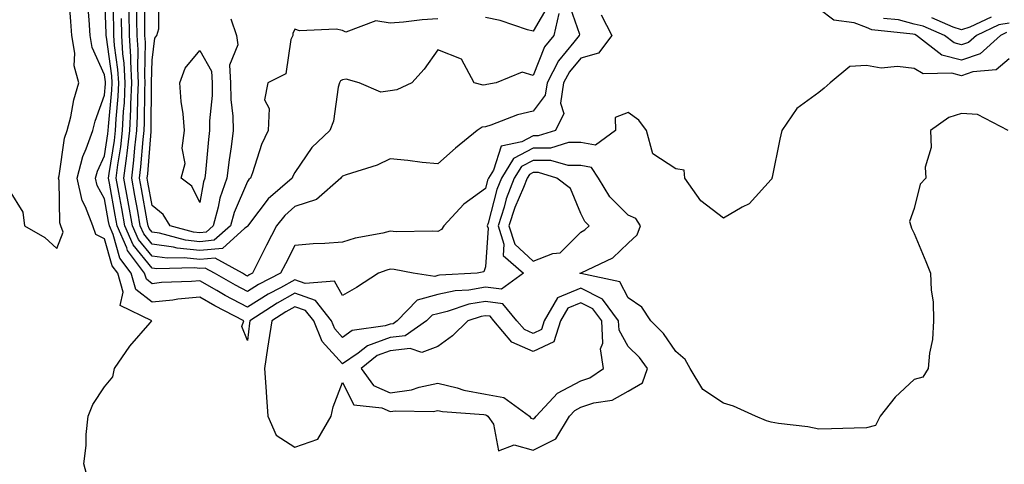
# Model space of a CAD drawing. Units: inches. Extents: x 957923 to 960563, y 7253018 to 7255658.
# Drawn here: x 959270 to 959477, y 7253242 to 7253335 of the extents above; entities that cross this region are included whole.
import ezdxf

# ---------------------------------------------------------------- set-up
doc = ezdxf.new("R2010")
doc.units = ezdxf.units.IN
doc.header["$MEASUREMENT"] = 0
doc.layers.add('Contour_95797253', color=7, linetype='Continuous', true_color=0xc0d7f2)

msp = doc.modelspace()

# ---------------------------------------------------------------- linework, layer by layer
at = {"layer": 'Contour_95797253'}
for points in [[(959477.79, 7253311.92, 3160), (959471.39, 7253315.26, 3160), (959468.05, 7253315.47, 3160), (959465.34, 7253314.63, 3160), (959461.53, 7253311.92, 3160), (959461.64, 7253308.33, 3160), (959460.39, 7253304.26, 3160), (959460.55, 7253301.92, 3160), (959459.33, 7253300.64, 3160), (959458.05, 7253295.52, 3160), (959457.13, 7253292.84, 3160), (959457.35, 7253291.92, 3160), (959457.55, 7253291.42, 3160), (959458.05, 7253290.32, 3160), (959460.51, 7253284.38, 3160), (959461.53, 7253281.92, 3160), (959461.62, 7253278.35, 3160), (959462.09, 7253275.96, 3160), (959462.17, 7253271.92, 3160), (959461.96, 7253268.01, 3160), (959461.27, 7253265.14, 3160), (959461.02, 7253261.92, 3160), (959459.9, 7253260.07, 3160), (959458.05, 7253259.59, 3160), (959454.08, 7253255.89, 3160), (959450.93, 7253251.92, 3160), (959449.99, 7253249.98, 3160), (959448.05, 7253249.43, 3160), (959445.51, 7253249.38, 3160), (959440.72, 7253249.25, 3160), (959438.05, 7253249.2, 3160), (959435.78, 7253249.65, 3160), (959429.62, 7253250.35, 3160), (959428.05, 7253250.62, 3160), (959427.05, 7253250.92, 3160), (959424.79, 7253251.92, 3160), (959420.12, 7253253.99, 3160), (959418.05, 7253254.65, 3160), (959413.67, 7253257.54, 3160), (959411.05, 7253261.92, 3160), (959409.97, 7253263.84, 3160), (959408.05, 7253265.47, 3160), (959405.42, 7253269.29, 3160), (959402.79, 7253271.92, 3160), (959400.91, 7253274.78, 3160), (959398.05, 7253276.78, 3160), (959396.25, 7253280.12, 3160), (959388.08, 7253281.89, 3160), (959388.05, 7253281.91, 3160), (959388.03, 7253281.9, 3160), (959387.88, 7253281.92, 3160), (959388.03, 7253281.94, 3160), (959388.05, 7253281.96, 3160), (959388.14, 7253282.01, 3160), (959394.79, 7253285.18, 3160), (959398.05, 7253288.25, 3160), (959399.94, 7253290.03, 3160), (959400.64, 7253291.92, 3160), (959399.6, 7253293.47, 3160), (959398.05, 7253294.15, 3160), (959394.15, 7253298.02, 3160), (959391.78, 7253301.92, 3160), (959390.29, 7253304.16, 3160), (959388.05, 7253304.56, 3160), (959385.4, 7253304.57, 3160), (959381.79, 7253305.66, 3160), (959378.05, 7253305.66, 3160), (959375.62, 7253304.35, 3160), (959374.11, 7253301.92, 3160), (959372.42, 7253297.55, 3160), (959371.97, 7253295.84, 3160), (959370.7, 7253291.92, 3160), (959371.94, 7253288.03, 3160), (959371.77, 7253285.64, 3160), (959376.05, 7253281.92, 3160), (959371.39, 7253278.58, 3160), (959368.05, 7253279, 3160), (959364.53, 7253278.4, 3160), (959361.7, 7253278.27, 3160), (959358.05, 7253277.45, 3160), (959353.72, 7253276.25, 3160), (959349.51, 7253271.92, 3160), (959348.65, 7253271.32, 3160), (959348.05, 7253271.26, 3160), (959347.02, 7253270.89, 3160), (959340.08, 7253269.89, 3160), (959338.05, 7253268.46, 3160), (959336.41, 7253270.28, 3160), (959335.74, 7253271.92, 3160), (959332.34, 7253276.21, 3160), (959328.05, 7253277.73, 3160), (959324.29, 7253275.68, 3160), (959318.6, 7253271.92, 3160), (959318.53, 7253271.44, 3160), (959318.05, 7253267.8, 3160), (959316.87, 7253270.74, 3160), (959317.29, 7253271.92, 3160), (959311.25, 7253275.12, 3160), (959308.05, 7253276.93, 3160), (959303.48, 7253276.49, 3160), (959302.43, 7253276.3, 3160), (959298.05, 7253275.83, 3160), (959294.65, 7253278.52, 3160), (959293.67, 7253281.92, 3160), (959291.25, 7253285.12, 3160), (959289.86, 7253290.11, 3160), (959289.08, 7253291.92, 3160), (959288.92, 7253292.79, 3160), (959288.05, 7253297.6, 3160), (959286.53, 7253300.4, 3160), (959286.19, 7253301.92, 3160), (959286.58, 7253303.39, 3160), (959288.05, 7253306.64, 3160), (959288.77, 7253311.2, 3160), (959288.85, 7253311.92, 3160), (959288.9, 7253312.77, 3160), (959289.58, 7253320.39, 3160), (959289.65, 7253321.92, 3160), (959289.57, 7253323.44, 3160), (959288.44, 7253331.53, 3160), (959288.41, 7253331.92, 3160), (959288.41, 7253332.28, 3160), (959288.05, 7253341.91, 3160)], [(959478.05, 7253327, 3159), (959475.27, 7253324.7, 3159), (959470.39, 7253324.26, 3159), (959468.05, 7253323.44, 3159), (959465.98, 7253323.99, 3159), (959459.94, 7253323.81, 3159), (959458.05, 7253324.99, 3159), (959454.6, 7253325.37, 3159), (959451.17, 7253325.04, 3159), (959448.05, 7253325.6, 3159), (959444.57, 7253325.4, 3159), (959440.43, 7253321.92, 3159), (959439.18, 7253320.79, 3159), (959438.05, 7253319.94, 3159), (959433.42, 7253316.55, 3159), (959430.28, 7253311.92, 3159), (959429.87, 7253310.1, 3159), (959428.23, 7253302.1, 3159), (959428.19, 7253301.92, 3159), (959428.16, 7253301.81, 3159), (959428.05, 7253301.6, 3159), (959423.46, 7253296.51, 3159), (959421.95, 7253295.82, 3159), (959418.05, 7253293.53, 3159), (959413.25, 7253297.12, 3159), (959409.89, 7253301.92, 3159), (959409.75, 7253303.62, 3159), (959408.05, 7253303.85, 3159), (959403.19, 7253307.06, 3159), (959401.85, 7253311.92, 3159), (959400.25, 7253314.12, 3159), (959398.05, 7253315.68, 3159), (959395.29, 7253314.68, 3159), (959395.36, 7253311.92, 3159), (959391.14, 7253308.83, 3159), (959388.05, 7253309.39, 3159), (959385.52, 7253309.39, 3159), (959381.72, 7253308.25, 3159), (959378.05, 7253308.25, 3159), (959373.94, 7253306.03, 3159), (959371.4, 7253301.92, 3159), (959370.47, 7253299.5, 3159), (959368.59, 7253292.46, 3159), (959368.41, 7253291.92, 3159), (959368.59, 7253291.38, 3159), (959368.05, 7253283.3, 3159), (959367.71, 7253282.26, 3159), (959366.28, 7253281.92, 3159), (959358.43, 7253281.54, 3159), (959358.05, 7253281.45, 3159), (959357.4, 7253281.27, 3159), (959352.87, 7253281.92, 3159), (959348.86, 7253282.73, 3159), (959348.05, 7253282.8, 3159), (959347.36, 7253282.61, 3159), (959345.56, 7253281.92, 3159), (959341, 7253278.97, 3159), (959338.05, 7253277.25, 3159), (959336.37, 7253280.24, 3159), (959330.19, 7253279.78, 3159), (959328.05, 7253280.54, 3159), (959325.02, 7253278.89, 3159), (959322.42, 7253277.55, 3159), (959318.05, 7253274.8, 3159), (959313.42, 7253277.29, 3159), (959311.66, 7253278.31, 3159), (959308.05, 7253280.35, 3159), (959306.3, 7253280.17, 3159), (959300.01, 7253279.96, 3159), (959298.05, 7253279.74, 3159), (959296.84, 7253280.71, 3159), (959296.48, 7253281.92, 3159), (959292.86, 7253286.73, 3159), (959292.72, 7253287.25, 3159), (959290.7, 7253291.92, 3159), (959290.3, 7253294.17, 3159), (959289.09, 7253300.88, 3159), (959288.9, 7253301.92, 3159), (959289.02, 7253302.89, 3159), (959290.12, 7253309.85, 3159), (959290.35, 7253311.92, 3159), (959290.48, 7253314.35, 3159), (959290.9, 7253319.07, 3159), (959291.04, 7253321.92, 3159), (959290.88, 7253324.75, 3159), (959290.18, 7253329.79, 3159), (959290.04, 7253331.92, 3159), (959290, 7253333.87, 3159), (959289.77, 7253340.2, 3159)], [(959358.05, 7253335.41, 3155), (959354.77, 7253335.2, 3155), (959350.83, 7253334.7, 3155), (959348.05, 7253334.51, 3155), (959345.02, 7253334.95, 3155), (959338.71, 7253332.58, 3155), (959338.05, 7253332.97, 3155), (959336.72, 7253333.25, 3155), (959328.97, 7253332.84, 3155), (959328.05, 7253333.2, 3155), (959327.63, 7253332.34, 3155), (959327.59, 7253331.92, 3155), (959327.18, 7253331.05, 3155), (959326.15, 7253323.82, 3155), (959322.38, 7253321.92, 3155), (959321.62, 7253318.35, 3155), (959322.66, 7253316.53, 3155), (959322.44, 7253311.92, 3155), (959321.01, 7253308.96, 3155), (959319.16, 7253303.03, 3155), (959318.74, 7253301.92, 3155), (959318.37, 7253301.6, 3155), (959318.05, 7253301.18, 3155), (959315.26, 7253294.71, 3155), (959314.5, 7253291.92, 3155), (959311.1, 7253288.87, 3155), (959308.05, 7253288.57, 3155), (959305.03, 7253288.9, 3155), (959299.6, 7253290.37, 3155), (959298.05, 7253290.6, 3155), (959297.45, 7253291.32, 3155), (959297.2, 7253291.92, 3155), (959297.01, 7253292.96, 3155), (959295.79, 7253299.66, 3155), (959295.38, 7253301.92, 3155), (959295.69, 7253304.28, 3155), (959296.15, 7253310.02, 3155), (959296.36, 7253311.92, 3155), (959296.45, 7253313.52, 3155), (959296.5, 7253320.37, 3155), (959296.58, 7253321.92, 3155), (959296.49, 7253323.48, 3155), (959296.63, 7253330.5, 3155), (959296.55, 7253331.92, 3155), (959296.52, 7253333.45, 3155), (959296.53, 7253340.4, 3155)], [(959314.61, 7253335.36, 3154), (959315.77, 7253331.92, 3154), (959316.07, 7253329.94, 3154), (959314.31, 7253325.66, 3154), (959314.51, 7253321.92, 3154), (959314.55, 7253318.42, 3154), (959315.02, 7253314.95, 3154), (959315.07, 7253311.92, 3154), (959314.65, 7253308.52, 3154), (959314.22, 7253305.75, 3154), (959313.77, 7253301.92, 3154), (959312.28, 7253297.69, 3154), (959311.94, 7253295.81, 3154), (959310.87, 7253291.92, 3154), (959309.39, 7253290.58, 3154), (959308.05, 7253290.46, 3154), (959306.72, 7253290.59, 3154), (959301.84, 7253291.92, 3154), (959300.38, 7253294.25, 3154), (959298.05, 7253296.19, 3154), (959297.17, 7253301.04, 3154), (959297.01, 7253301.92, 3154), (959297.12, 7253302.85, 3154), (959297.84, 7253311.71, 3154), (959297.86, 7253311.92, 3154), (959297.87, 7253312.1, 3154), (959297.95, 7253321.82, 3154), (959297.95, 7253321.92, 3154), (959297.95, 7253322.02, 3154), (959298.05, 7253326.72, 3154), (959298.61, 7253331.36, 3154), (959299.01, 7253331.92, 3154), (959299.44, 7253333.31, 3154), (959299.55, 7253340.42, 3154)], [(959268.05, 7253299.36, 3162), (959270.9, 7253294.77, 3162), (959271.28, 7253291.92, 3162), (959275.55, 7253289.42, 3162), (959278.05, 7253287.13, 3162), (959279.4, 7253290.57, 3162), (959278.9, 7253291.92, 3162), (959278.67, 7253292.54, 3162), (959278.53, 7253301.44, 3162), (959278.42, 7253301.92, 3162), (959278.56, 7253302.43, 3162), (959279.67, 7253310.3, 3162), (959280.24, 7253311.92, 3162), (959280.96, 7253314.83, 3162), (959281.59, 7253318.38, 3162), (959282.65, 7253321.92, 3162), (959281.68, 7253325.55, 3162), (959281.82, 7253328.15, 3162), (959281.22, 7253331.92, 3162), (959280.98, 7253334.85, 3162), (959280.63, 7253339.34, 3162)], [(959284.6, 7253238.47, 3161), (959283.71, 7253241.92, 3161), (959284.2, 7253245.77, 3161), (959284.22, 7253248.09, 3161), (959284.61, 7253251.92, 3161), (959285.58, 7253254.39, 3161), (959288.05, 7253258.07, 3161), (959289.77, 7253260.2, 3161), (959290.16, 7253261.92, 3161), (959293.35, 7253266.62, 3161), (959297.67, 7253271.54, 3161), (959298, 7253271.92, 3161), (959291.32, 7253275.19, 3161), (959292, 7253277.97, 3161), (959290.84, 7253281.92, 3161), (959289.64, 7253283.51, 3161), (959288.05, 7253289.2, 3161), (959286.24, 7253290.11, 3161), (959285.58, 7253291.92, 3161), (959284.06, 7253295.91, 3161), (959283.35, 7253297.22, 3161), (959282.31, 7253301.92, 3161), (959283.49, 7253306.48, 3161), (959284.21, 7253308.08, 3161), (959285.57, 7253311.92, 3161), (959286.07, 7253313.9, 3161), (959288.05, 7253319.38, 3161), (959288.26, 7253321.71, 3161), (959288.26, 7253321.92, 3161), (959288.26, 7253322.13, 3161), (959288.05, 7253323.62, 3161), (959285.47, 7253329.34, 3161), (959285.07, 7253331.92, 3161), (959284.8, 7253335.17, 3161), (959284.52, 7253338.39, 3161)], [(959385.32, 7253339.19, 3157), (959387.81, 7253332.16, 3157), (959387.75, 7253331.92, 3157), (959386.63, 7253330.5, 3157), (959383.38, 7253326.59, 3157), (959380.99, 7253321.92, 3157), (959380.6, 7253319.37, 3157), (959378.05, 7253315.97, 3157), (959374.78, 7253315.19, 3157), (959369.2, 7253313.07, 3157), (959368.05, 7253312.72, 3157), (959367.36, 7253312.61, 3157), (959366.31, 7253311.92, 3157), (959361.75, 7253308.22, 3157), (959358.05, 7253304.9, 3157), (959354.74, 7253305.23, 3157), (959351.75, 7253305.62, 3157), (959348.05, 7253305.97, 3157), (959345.34, 7253304.63, 3157), (959338.77, 7253302.64, 3157), (959338.05, 7253302.37, 3157), (959337.83, 7253302.14, 3157), (959337.66, 7253301.92, 3157), (959332.57, 7253297.4, 3157), (959328.05, 7253295.97, 3157), (959325.9, 7253294.07, 3157), (959324.19, 7253291.92, 3157), (959322.1, 7253287.87, 3157), (959320.19, 7253284.06, 3157), (959319.1, 7253281.92, 3157), (959318.4, 7253281.57, 3157), (959318.05, 7253281.33, 3157), (959317.67, 7253281.54, 3157), (959317.01, 7253281.92, 3157), (959311.26, 7253285.13, 3157), (959308.05, 7253284.81, 3157), (959304.81, 7253285.16, 3157), (959301.22, 7253285.09, 3157), (959298.05, 7253285.56, 3157), (959295.19, 7253289.06, 3157), (959293.95, 7253291.92, 3157), (959293.05, 7253296.92, 3157), (959293.04, 7253296.93, 3157), (959292.14, 7253301.92, 3157), (959292.72, 7253306.59, 3157), (959292.82, 7253307.15, 3157), (959293.36, 7253311.92, 3157), (959293.59, 7253316.38, 3157), (959293.6, 7253317.47, 3157), (959293.8, 7253321.92, 3157), (959293.56, 7253326.41, 3157), (959293.58, 7253327.45, 3157), (959293.29, 7253331.92, 3157), (959293.21, 7253336.76, 3157)], [(959383.44, 7253336.53, 3156), (959382.4, 7253331.92, 3156), (959380.48, 7253329.49, 3156), (959378.05, 7253323.52, 3156), (959375.76, 7253324.21, 3156), (959370.28, 7253321.92, 3156), (959368.35, 7253321.62, 3156), (959368.05, 7253321.53, 3156), (959367.59, 7253321.46, 3156), (959365.65, 7253321.92, 3156), (959363.03, 7253326.9, 3156), (959358.05, 7253328.91, 3156), (959355.18, 7253324.79, 3156), (959352.61, 7253321.92, 3156), (959349.47, 7253320.5, 3156), (959348.05, 7253320.29, 3156), (959346.09, 7253319.96, 3156), (959341.54, 7253321.92, 3156), (959338.82, 7253322.69, 3156), (959338.05, 7253322.55, 3156), (959337.63, 7253322.34, 3156), (959337.39, 7253321.92, 3156), (959337.14, 7253321.01, 3156), (959336.11, 7253313.86, 3156), (959335.36, 7253311.92, 3156), (959331.61, 7253308.36, 3156), (959328.05, 7253303.11, 3156), (959327.63, 7253302.34, 3156), (959327.47, 7253301.92, 3156), (959322.43, 7253297.54, 3156), (959318.52, 7253292.39, 3156), (959318.15, 7253291.92, 3156), (959318.11, 7253291.86, 3156), (959318.05, 7253291.73, 3156), (959317.54, 7253291.41, 3156), (959312.81, 7253287.16, 3156), (959308.05, 7253286.7, 3156), (959303.33, 7253287.2, 3156), (959302.55, 7253287.42, 3156), (959298.05, 7253288.08, 3156), (959296.32, 7253290.19, 3156), (959295.57, 7253291.92, 3156), (959295.02, 7253294.95, 3156), (959294.42, 7253298.29, 3156), (959293.76, 7253301.92, 3156), (959294.24, 7253305.73, 3156), (959294.45, 7253308.32, 3156), (959294.86, 7253311.92, 3156), (959295.01, 7253314.96, 3156), (959295.05, 7253318.92, 3156), (959295.19, 7253321.92, 3156), (959295.02, 7253324.95, 3156), (959295.11, 7253328.98, 3156), (959294.92, 7253331.92, 3156), (959294.87, 7253335.1, 3156), (959294.87, 7253338.74, 3156)], [(959381.44, 7253338.53, 3155), (959378.05, 7253332.81, 3155), (959376.86, 7253333.11, 3155), (959371.14, 7253335.01, 3155), (959368.05, 7253335.64, 3155)], [(959392.33, 7253336.2, 3158), (959394.57, 7253331.92, 3158), (959391.79, 7253328.18, 3158), (959388.05, 7253327.14, 3158), (959385.68, 7253324.29, 3158), (959384.47, 7253321.92, 3158), (959383.83, 7253317.7, 3158), (959384.48, 7253315.49, 3158), (959382.76, 7253311.92, 3158), (959379.14, 7253310.83, 3158), (959378.05, 7253310.83, 3158), (959375.68, 7253309.55, 3158), (959371.34, 7253308.63, 3158), (959369.72, 7253303.59, 3158), (959368.69, 7253301.92, 3158), (959368.51, 7253301.46, 3158), (959368.05, 7253299.72, 3158), (959363.51, 7253296.46, 3158), (959359.34, 7253291.92, 3158), (959358.85, 7253291.12, 3158), (959358.05, 7253290.69, 3158), (959356.93, 7253290.8, 3158), (959349.31, 7253290.66, 3158), (959348.05, 7253290.76, 3158), (959346.49, 7253290.36, 3158), (959340.66, 7253289.31, 3158), (959338.05, 7253288.48, 3158), (959334.29, 7253288.16, 3158), (959331.84, 7253288.13, 3158), (959328.05, 7253287.76, 3158), (959326.05, 7253283.92, 3158), (959325.03, 7253281.92, 3158), (959320.41, 7253279.56, 3158), (959318.05, 7253278.07, 3158), (959315.55, 7253279.42, 3158), (959311.18, 7253281.92, 3158), (959309.17, 7253283.04, 3158), (959308.05, 7253282.94, 3158), (959306.92, 7253283.05, 3158), (959299.03, 7253282.9, 3158), (959298.05, 7253283.03, 3158), (959294.06, 7253287.93, 3158), (959292.33, 7253291.92, 3158), (959291.67, 7253295.54, 3158), (959291.07, 7253298.9, 3158), (959290.52, 7253301.92, 3158), (959290.87, 7253304.74, 3158), (959291.47, 7253308.5, 3158), (959291.86, 7253311.92, 3158), (959292.06, 7253315.93, 3158), (959292.22, 7253317.75, 3158), (959292.42, 7253321.92, 3158), (959292.19, 7253326.06, 3158), (959291.92, 7253328.05, 3158), (959291.66, 7253331.92, 3158), (959291.6, 7253335.47, 3158)], [(959477.48, 7253332.49, 3158), (959476.24, 7253331.92, 3158), (959471.93, 7253328.04, 3158), (959468.05, 7253326.69, 3158), (959463.91, 7253327.78, 3158), (959458.55, 7253331.92, 3158), (959458.2, 7253332.07, 3158), (959457.8, 7253332.17, 3158), (959449.21, 7253333.08, 3158), (959448.05, 7253333.58, 3158), (959445.45, 7253334.52, 3158), (959441.24, 7253335.11, 3158), (959438.05, 7253337.46, 3158)], [(959478.05, 7253334.5, 3157), (959475.87, 7253334.1, 3157), (959471.17, 7253331.92, 3157), (959469.52, 7253330.45, 3157), (959468.05, 7253329.94, 3157), (959466.48, 7253330.35, 3157), (959464.45, 7253331.92, 3157), (959459.98, 7253333.85, 3157), (959458.05, 7253334.28, 3157), (959454.81, 7253335.16, 3157), (959451.62, 7253335.49, 3157)], [(959474.26, 7253335.71, 3156), (959469.75, 7253333.62, 3156), (959468.05, 7253333.11, 3156), (959466.3, 7253333.67, 3156), (959461.76, 7253335.63, 3156)]]:
    msp.add_polyline3d(points, dxfattribs=at)
for points in [[(959308.05, 7253296.78, 3153), (959306.36, 7253300.23, 3153), (959304.13, 7253301.92, 3153), (959304.98, 7253304.99, 3153), (959304.34, 7253308.21, 3153), (959304.82, 7253311.92, 3153), (959304.56, 7253315.41, 3153), (959304.12, 7253317.99, 3153), (959303.89, 7253321.92, 3153), (959304.96, 7253325.01, 3153), (959308.05, 7253328.75, 3153), (959310.5, 7253324.37, 3153), (959310.63, 7253321.92, 3153), (959310.66, 7253319.31, 3153), (959310.09, 7253313.96, 3153), (959310.12, 7253311.92, 3153), (959309.9, 7253310.07, 3153), (959309.27, 7253303.14, 3153), (959309.12, 7253301.92, 3153), (959308.85, 7253301.12, 3153)], [(959388.05, 7253290.57, 3161), (959388.91, 7253291.06, 3161), (959389.81, 7253291.92, 3161), (959388.93, 7253292.8, 3161), (959388.05, 7253294.49, 3161), (959385.88, 7253299.75, 3161), (959383.04, 7253301.92, 3161), (959379.21, 7253303.08, 3161), (959378.05, 7253303.08, 3161), (959377.3, 7253302.67, 3161), (959376.83, 7253301.92, 3161), (959376.06, 7253299.93, 3161), (959374.22, 7253295.75, 3161), (959372.97, 7253291.92, 3161), (959374.2, 7253288.07, 3161), (959378.05, 7253284.46, 3161), (959382.2, 7253286.07, 3161), (959383.72, 7253286.25, 3161)], [(959378.05, 7253244.75, 3161), (959382.84, 7253247.13, 3161), (959385.72, 7253251.92, 3161), (959386.84, 7253253.13, 3161), (959388.05, 7253253.77, 3161), (959390.81, 7253254.68, 3161), (959394.69, 7253255.28, 3161), (959398.05, 7253257.18, 3161), (959401.05, 7253258.92, 3161), (959402.07, 7253261.92, 3161), (959400.37, 7253264.24, 3161), (959398.05, 7253266.57, 3161), (959396.12, 7253269.99, 3161), (959396.02, 7253271.92, 3161), (959392.65, 7253276.52, 3161), (959388.05, 7253278.82, 3161), (959383.17, 7253276.8, 3161), (959380.41, 7253271.92, 3161), (959379.85, 7253270.12, 3161), (959378.05, 7253269.29, 3161), (959376.23, 7253270.1, 3161), (959374.67, 7253271.92, 3161), (959371.67, 7253275.54, 3161), (959368.05, 7253276, 3161), (959364.55, 7253275.42, 3161), (959360.01, 7253273.88, 3161), (959358.05, 7253273.44, 3161), (959356.86, 7253273.11, 3161), (959355.7, 7253271.92, 3161), (959351.17, 7253268.8, 3161), (959348.05, 7253268.43, 3161), (959343.25, 7253266.72, 3161), (959341.31, 7253265.18, 3161), (959338.05, 7253262.89, 3161), (959333.76, 7253267.63, 3161), (959332.01, 7253271.92, 3161), (959330.26, 7253274.13, 3161), (959328.05, 7253274.91, 3161), (959326.12, 7253273.85, 3161), (959323.18, 7253271.92, 3161), (959322.47, 7253267.5, 3161), (959322.31, 7253266.18, 3161), (959321.65, 7253261.92, 3161), (959321.92, 7253258.05, 3161), (959322.05, 7253255.92, 3161), (959322.32, 7253251.92, 3161), (959324.07, 7253247.94, 3161), (959328.05, 7253245.42, 3161), (959332.87, 7253247.1, 3161), (959335.65, 7253251.92, 3161), (959336.08, 7253253.89, 3161), (959338.05, 7253258.97, 3161), (959340.42, 7253254.29, 3161), (959346.32, 7253253.65, 3161), (959348.05, 7253252.87, 3161), (959349.15, 7253253.02, 3161), (959357.06, 7253252.91, 3161), (959358.05, 7253253.12, 3161), (959359.01, 7253252.88, 3161), (959367.74, 7253252.23, 3161), (959368.05, 7253252.17, 3161), (959368.26, 7253252.13, 3161), (959368.56, 7253251.92, 3161), (959369.72, 7253250.25, 3161), (959370.77, 7253244.64, 3161), (959374.1, 7253245.87, 3161)], [(959378.05, 7253251.33, 3162), (959378.44, 7253251.53, 3162), (959378.67, 7253251.92, 3162), (959383.2, 7253256.77, 3162), (959388.05, 7253259.35, 3162), (959389.98, 7253259.99, 3162), (959392.84, 7253261.92, 3162), (959392.21, 7253266.08, 3162), (959392.7, 7253267.27, 3162), (959392.46, 7253271.92, 3162), (959390.6, 7253274.47, 3162), (959388.05, 7253275.75, 3162), (959385.34, 7253274.63, 3162), (959383.82, 7253271.92, 3162), (959382.43, 7253267.54, 3162), (959378.05, 7253265.5, 3162), (959373.62, 7253267.49, 3162), (959369.81, 7253271.92, 3162), (959369.02, 7253272.89, 3162), (959368.05, 7253273, 3162), (959367.12, 7253272.85, 3162), (959364.36, 7253271.92, 3162), (959361.15, 7253268.82, 3162), (959358.05, 7253266.53, 3162), (959354.67, 7253265.3, 3162), (959352.24, 7253266.11, 3162), (959348.05, 7253265.62, 3162), (959345.33, 7253264.64, 3162), (959341.92, 7253261.92, 3162), (959344.51, 7253258.38, 3162), (959348.05, 7253256.78, 3162), (959352.53, 7253257.44, 3162), (959354.16, 7253258.03, 3162), (959358.05, 7253258.87, 3162), (959362.12, 7253257.85, 3162), (959363.49, 7253257.36, 3162), (959368.05, 7253256.5, 3162), (959371.93, 7253255.8, 3162), (959377.28, 7253251.92, 3162), (959377.59, 7253251.46, 3162)]]:
    msp.add_polyline3d(points, close=True, dxfattribs=at)

doc.saveas('drawing.dxf')
